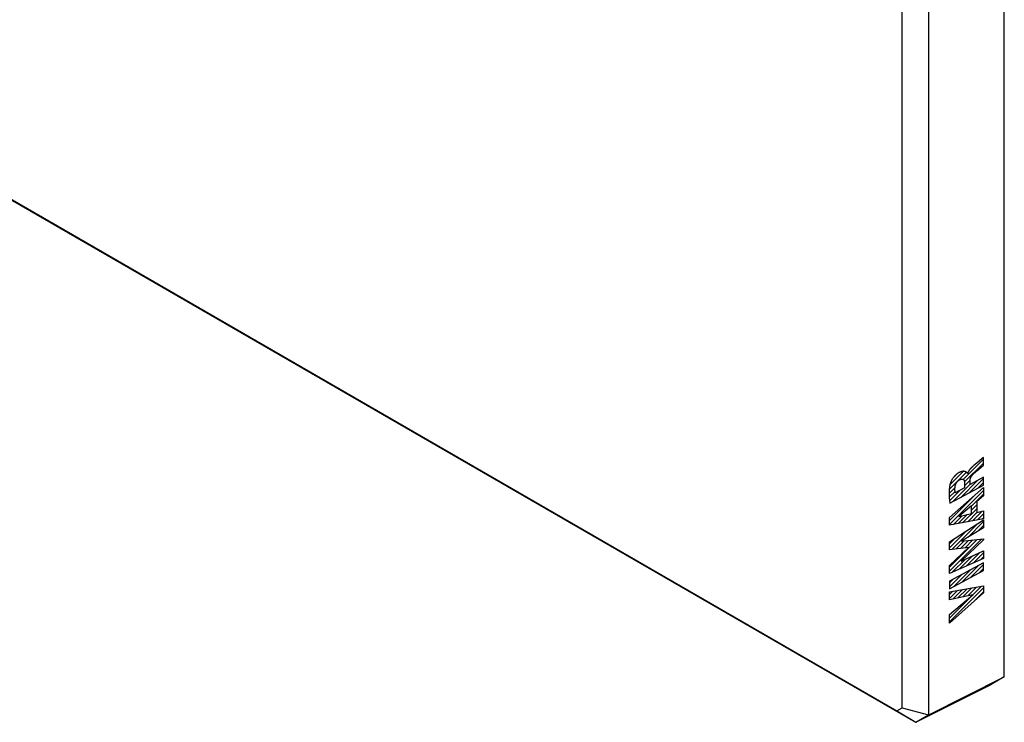
# Model space of a CAD drawing. Units: millimetres. Extents: x -53 to 53, y -67 to 67.
# Drawn here: x 0 to 53, y -67 to -29 of the extents above; entities that cross this region are included whole.
import ezdxf

# ---------------------------------------------------------------- set-up
doc = ezdxf.new("R2010")
doc.units = ezdxf.units.MM
doc.header["$LTSCALE"] = 16.335
doc.layers.get('0').update_dxf_attribs({"linetype": 'CONTINUOUS'})
doc.layers.add('ASSI', color=7, linetype='CONTINUOUS')
doc.layers.add('CURVE', color=7, linetype='CONTINUOUS')

msp = doc.modelspace()

# ---------------------------------------------------------------- linework, layer by layer
at = {"color": 7, "linetype": 'CONTINUOUS'}
for p, q in [((52.982, -64.408), (52.982, 7.441)), ((48.92, -66.436), (48.92, 5.095)), ((47.482, -66.072), (47.482, 4.76)), ((-52.678, -8.563), (47.203, -66.233)), ((-52.275, -8.825), (48.213, -66.845)), ((48.92, -66.436), (52.982, -64.408)), ((52.982, -64.408), (52.275, -64.816)), ((48.213, -66.845), (52.275, -64.816)), ((47.203, -66.233), (47.482, -66.072)), ((47.482, -66.072), (48.899, -66.448)), ((47.203, -66.233), (48.213, -66.844)), ((48.213, -66.844), (48.899, -66.448)), ((48.92, -66.436), (48.899, -66.448)), ((48.213, -66.844), (48.213, -66.845))]:
    msp.add_line(p, q, dxfattribs=at)
at = {"layer": 'ASSI', "color": 7, "linetype": 'CONTINUOUS'}
for p, q in [((52.982, -64.408), (52.982, 7.441)), ((48.92, -66.436), (48.92, 5.095)), ((47.482, -66.072), (47.482, 4.76)), ((-52.678, -8.563), (47.203, -66.233)), ((-52.275, -8.825), (48.213, -66.845)), ((48.92, -66.436), (52.982, -64.408)), ((52.982, -64.408), (52.275, -64.816)), ((48.213, -66.845), (52.275, -64.816)), ((47.203, -66.233), (47.482, -66.072)), ((47.482, -66.072), (48.899, -66.448)), ((47.203, -66.233), (48.213, -66.844)), ((48.213, -66.844), (48.899, -66.448)), ((48.92, -66.436), (48.899, -66.448)), ((48.213, -66.844), (48.213, -66.845))]:
    msp.add_line(p, q, dxfattribs=at)
at = {"layer": 'CURVE', "color": 7, "linetype": 'CONTINUOUS'}
for p, q in [((50.771, -53.781), (51.861, -52.692)), ((50.842, -53.921), (51.861, -52.902)), ((50.02, -54.322), (50.943, -53.4)), ((50.056, -54.076), (50.784, -53.349)), ((50.25, -53.673), (50.426, -53.497)), ((50.187, -54.996), (51.146, -54.037)), ((50.642, -54.751), (51.561, -53.832)), ((50.846, -54.126), (51.146, -53.827)), ((51.097, -54.506), (51.861, -53.742)), ((51.552, -54.261), (51.861, -53.952)), ((50.012, -54.541), (50.33, -54.223)), ((50.019, -54.743), (50.334, -54.428)), ((50.033, -56.2), (51.861, -54.372)), ((50.037, -54.935), (50.621, -54.352)), ((50.033, -55.99), (51.376, -54.647)), ((51.214, -55.229), (51.861, -54.582)), ((50.757, -56.106), (51.496, -55.367)), ((51.016, -56.057), (51.523, -55.55)), ((51.214, -55.439), (51.496, -55.157)), ((51.275, -56.008), (51.791, -55.492)), ((50.24, -56.203), (50.708, -55.735)), ((50.498, -56.155), (50.98, -55.673)), ((51.011, -56.902), (51.861, -56.052)), ((51.533, -55.96), (51.861, -55.632)), ((51.792, -55.911), (51.861, -55.842)), ((50.033, -57.46), (50.929, -56.564)), ((50.156, -57.547), (51.516, -56.187)), ((51.552, -56.571), (51.861, -56.262)), ((50.033, -57.25), (50.341, -56.942)), ((50.033, -58.72), (51.767, -56.986)), ((50.033, -58.51), (51.53, -57.013)), ((50.394, -57.519), (50.82, -57.093)), ((50.633, -57.49), (51.057, -57.066)), ((50.871, -57.462), (51.294, -57.04)), ((50.949, -58.434), (51.666, -57.717)), ((51.323, -58.271), (51.861, -57.732)), ((50.202, -58.761), (50.886, -58.077)), ((50.576, -58.597), (51.276, -57.897)), ((51.696, -58.107), (51.861, -57.942)), ((50.24, -59.563), (51.163, -58.64)), ((50.695, -59.318), (51.618, -58.395)), ((51.15, -59.073), (51.861, -58.362)), ((51.605, -58.828), (51.861, -58.572)), ((50.033, -59.56), (50.708, -58.885)), ((50.033, -59.35), (50.253, -59.13)), ((50.033, -61.24), (51.749, -59.525)), ((50.033, -61.45), (51.861, -59.622)), ((50.033, -60.19), (50.469, -59.754)), ((50.033, -59.98), (50.213, -59.8)), ((50.215, -60.218), (50.725, -59.708)), ((50.484, -60.159), (50.981, -59.662)), ((50.753, -60.1), (51.237, -59.616)), ((51.022, -60.041), (51.493, -59.57)), ((51.417, -60.276), (51.861, -59.832))]:
    msp.add_line(p, q, dxfattribs=at)
at = {"layer": 'CURVE', "color": 250, "linetype": 'CONTINUOUS'}
for p, q in [((51.499, -52.909), (51.338, -53.044)), ((51.796, -52.662), (51.499, -52.909)), ((51.861, -52.608), (51.796, -52.662)), ((51.861, -53.018), (51.861, -52.608)), ((51.008, -53.459), (50.997, -53.464)), ((51.338, -53.044), (51.31, -53.068)), ((51.46, -53.363), (51.512, -53.318)), ((51.512, -53.318), (51.616, -53.23)), ((51.616, -53.23), (51.861, -53.018)), ((50.846, -53.987), (50.846, -54.231)), ((51.861, -53.67), (51.146, -54.055)), ((51.146, -54.055), (51.146, -53.827)), ((51.861, -54.094), (51.861, -53.67)), ((50.033, -55.83), (51.861, -54.219)), ((50.054, -55.067), (51.861, -54.094)), ((50.846, -54.231), (50.345, -54.501)), ((51.861, -54.219), (51.861, -54.668)), ((51.861, -54.668), (51.496, -54.975)), ((51.496, -54.975), (51.496, -55.556)), ((51.214, -55.213), (50.535, -55.774)), ((50.535, -55.774), (51.214, -55.62)), ((51.214, -55.62), (51.214, -55.213)), ((51.496, -55.556), (51.861, -55.477)), ((51.861, -55.477), (51.861, -55.898)), ((50.033, -56.242), (50.033, -55.83)), ((51.861, -55.898), (50.033, -56.242)), ((50.033, -57.14), (51.861, -55.965)), ((51.861, -55.965), (51.861, -56.382)), ((51.861, -56.382), (50.672, -57.109)), ((50.033, -57.562), (50.033, -57.14)), ((51.861, -57.035), (50.668, -58.178)), ((50.672, -57.109), (51.861, -56.976)), ((51.861, -56.976), (51.861, -57.035)), ((51.048, -57.441), (50.033, -57.562)), ((50.033, -58.409), (51.048, -57.441)), ((50.668, -58.178), (51.861, -57.627)), ((51.861, -57.627), (51.861, -58.035)), ((51.861, -58.035), (50.033, -58.835)), ((51.861, -58.264), (50.033, -59.249)), ((51.861, -58.69), (51.861, -58.264)), ((50.033, -58.835), (50.033, -58.409)), ((50.033, -59.675), (51.861, -58.69)), ((50.033, -59.249), (50.033, -59.675)), ((50.033, -59.833), (51.861, -59.504)), ((50.033, -60.258), (50.033, -59.833)), ((51.861, -59.504), (51.861, -59.88)), ((51.861, -59.88), (50.033, -61.511)), ((51.291, -59.982), (50.033, -60.258)), ((50.033, -61.048), (51.291, -59.982)), ((50.033, -61.511), (50.033, -61.048))]:
    msp.add_line(p, q, dxfattribs=at)
for points in [[(50.997, -53.464), (50.996, -53.458), (50.994, -53.452), (50.992, -53.447), (50.989, -53.442), (50.986, -53.437), (50.982, -53.433), (50.979, -53.429), (50.975, -53.426), (50.971, -53.422), (50.966, -53.419), (50.956, -53.41), (50.945, -53.402), (50.934, -53.394), (50.923, -53.387), (50.912, -53.38), (50.901, -53.374), (50.889, -53.369), (50.877, -53.364), (50.863, -53.359), (50.849, -53.355), (50.835, -53.353), (50.82, -53.35), (50.805, -53.349), (50.789, -53.349), (50.773, -53.349), (50.757, -53.35), (50.741, -53.351), (50.724, -53.354), (50.708, -53.357), (50.691, -53.361), (50.674, -53.365), (50.657, -53.37), (50.64, -53.376), (50.623, -53.382), (50.603, -53.39), (50.584, -53.399), (50.564, -53.409), (50.544, -53.419), (50.524, -53.431), (50.504, -53.442), (50.485, -53.455), (50.466, -53.467), (50.447, -53.481), (50.428, -53.495), (50.409, -53.51), (50.392, -53.524), (50.375, -53.538), (50.359, -53.553), (50.343, -53.569), (50.326, -53.585), (50.309, -53.603), (50.292, -53.621), (50.276, -53.641), (50.259, -53.66), (50.244, -53.68), (50.228, -53.701), (50.213, -53.722), (50.199, -53.744), (50.185, -53.764), (50.173, -53.785), (50.16, -53.806), (50.148, -53.827), (50.137, -53.849), (50.126, -53.871), (50.116, -53.893), (50.109, -53.909), (50.102, -53.925), (50.095, -53.941), (50.089, -53.957), (50.084, -53.973), (50.078, -53.989), (50.074, -54.005)], [(51.31, -53.068), (51.296, -53.08), (51.281, -53.092), (51.267, -53.105), (51.259, -53.112), (51.251, -53.119), (51.243, -53.127), (51.235, -53.134), (51.228, -53.142), (51.22, -53.15), (51.212, -53.157), (51.204, -53.165), (51.196, -53.173), (51.188, -53.181), (51.18, -53.19), (51.172, -53.198), (51.165, -53.206), (51.157, -53.215), (51.15, -53.223), (51.142, -53.232), (51.135, -53.241), (51.127, -53.249), (51.12, -53.258), (51.113, -53.267), (51.106, -53.276), (51.099, -53.285), (51.093, -53.295), (51.086, -53.304), (51.08, -53.313), (51.074, -53.323), (51.068, -53.332), (51.062, -53.341), (51.056, -53.351), (51.05, -53.361), (51.045, -53.37), (51.04, -53.38), (51.035, -53.39), (51.031, -53.399), (51.026, -53.409), (51.022, -53.419), (51.018, -53.429), (51.014, -53.439), (51.011, -53.449), (51.008, -53.459)], [(51.146, -53.827), (51.146, -53.82), (51.146, -53.814), (51.147, -53.807), (51.147, -53.8), (51.148, -53.793), (51.149, -53.786), (51.15, -53.779), (51.151, -53.772), (51.152, -53.765), (51.153, -53.757), (51.155, -53.75), (51.157, -53.743), (51.159, -53.736), (51.161, -53.728), (51.163, -53.721), (51.166, -53.714), (51.168, -53.706), (51.171, -53.699), (51.174, -53.691), (51.177, -53.684), (51.181, -53.676), (51.184, -53.669), (51.188, -53.661), (51.192, -53.654), (51.196, -53.647), (51.2, -53.639), (51.204, -53.632), (51.208, -53.625), (51.213, -53.617), (51.217, -53.61), (51.222, -53.603), (51.227, -53.596), (51.232, -53.589), (51.237, -53.583), (51.242, -53.576), (51.247, -53.569), (51.252, -53.563), (51.257, -53.556), (51.263, -53.55), (51.268, -53.543), (51.274, -53.537), (51.279, -53.531), (51.285, -53.525), (51.29, -53.519), (51.296, -53.513), (51.301, -53.508), (51.307, -53.502)], [(51.307, -53.502), (51.332, -53.478), (51.358, -53.455), (51.383, -53.432), (51.409, -53.408), (51.435, -53.386), (51.46, -53.363)], [(50.074, -54.005), (50.066, -54.034), (50.059, -54.063), (50.053, -54.091), (50.047, -54.12), (50.042, -54.148), (50.037, -54.176), (50.033, -54.204), (50.029, -54.232), (50.026, -54.26), (50.023, -54.287), (50.021, -54.315), (50.019, -54.342), (50.016, -54.383), (50.014, -54.423), (50.013, -54.463), (50.012, -54.503), (50.012, -54.542), (50.012, -54.581), (50.013, -54.62), (50.014, -54.659), (50.016, -54.697), (50.018, -54.735), (50.021, -54.773), (50.024, -54.81), (50.028, -54.848), (50.032, -54.885), (50.036, -54.922), (50.04, -54.958), (50.045, -54.995), (50.049, -55.031), (50.054, -55.067)], [(50.334, -54.173), (50.335, -54.165), (50.336, -54.156), (50.337, -54.148), (50.339, -54.139), (50.34, -54.13), (50.342, -54.122), (50.344, -54.113), (50.346, -54.104), (50.349, -54.095), (50.351, -54.086), (50.354, -54.077), (50.357, -54.069), (50.36, -54.06), (50.363, -54.051), (50.367, -54.042), (50.371, -54.033), (50.375, -54.024), (50.379, -54.015), (50.383, -54.006), (50.387, -53.998), (50.392, -53.989), (50.397, -53.98), (50.402, -53.972), (50.407, -53.964), (50.412, -53.955), (50.417, -53.947), (50.423, -53.939), (50.429, -53.931), (50.435, -53.923), (50.441, -53.916), (50.447, -53.908), (50.453, -53.901), (50.459, -53.894), (50.466, -53.887), (50.472, -53.88), (50.479, -53.873), (50.486, -53.867), (50.493, -53.86), (50.499, -53.854), (50.506, -53.848), (50.513, -53.843), (50.52, -53.837), (50.527, -53.832), (50.534, -53.827), (50.541, -53.822), (50.548, -53.817), (50.555, -53.813), (50.562, -53.809)], [(50.562, -53.809), (50.57, -53.805), (50.578, -53.801), (50.586, -53.797), (50.594, -53.793), (50.603, -53.79), (50.611, -53.786), (50.619, -53.783), (50.627, -53.781), (50.635, -53.778), (50.643, -53.776), (50.651, -53.773), (50.659, -53.772), (50.667, -53.77), (50.675, -53.769), (50.683, -53.768), (50.691, -53.767), (50.698, -53.766), (50.706, -53.766), (50.713, -53.766), (50.72, -53.767), (50.727, -53.767), (50.734, -53.768), (50.741, -53.77), (50.748, -53.771), (50.754, -53.773), (50.76, -53.776), (50.766, -53.778), (50.772, -53.781), (50.777, -53.785), (50.783, -53.788), (50.788, -53.792), (50.792, -53.797), (50.797, -53.801), (50.801, -53.806), (50.805, -53.812), (50.809, -53.817), (50.812, -53.823), (50.816, -53.829), (50.819, -53.836), (50.822, -53.842), (50.825, -53.849), (50.827, -53.856), (50.83, -53.864), (50.832, -53.871), (50.834, -53.879), (50.836, -53.886), (50.837, -53.894), (50.839, -53.902), (50.84, -53.911), (50.841, -53.919), (50.842, -53.927), (50.843, -53.936), (50.844, -53.944), (50.845, -53.953), (50.845, -53.961), (50.846, -53.97), (50.846, -53.979), (50.846, -53.987)], [(50.345, -54.501), (50.342, -54.487), (50.34, -54.473), (50.338, -54.46), (50.336, -54.446), (50.335, -54.432), (50.333, -54.417), (50.332, -54.402), (50.33, -54.386), (50.329, -54.371), (50.328, -54.355), (50.328, -54.339), (50.327, -54.323), (50.327, -54.307), (50.327, -54.29), (50.328, -54.274), (50.328, -54.257), (50.329, -54.24), (50.33, -54.224), (50.331, -54.207), (50.332, -54.19), (50.334, -54.173)]]:
    msp.add_lwpolyline(points, dxfattribs=at)

doc.saveas('drawing.dxf')
